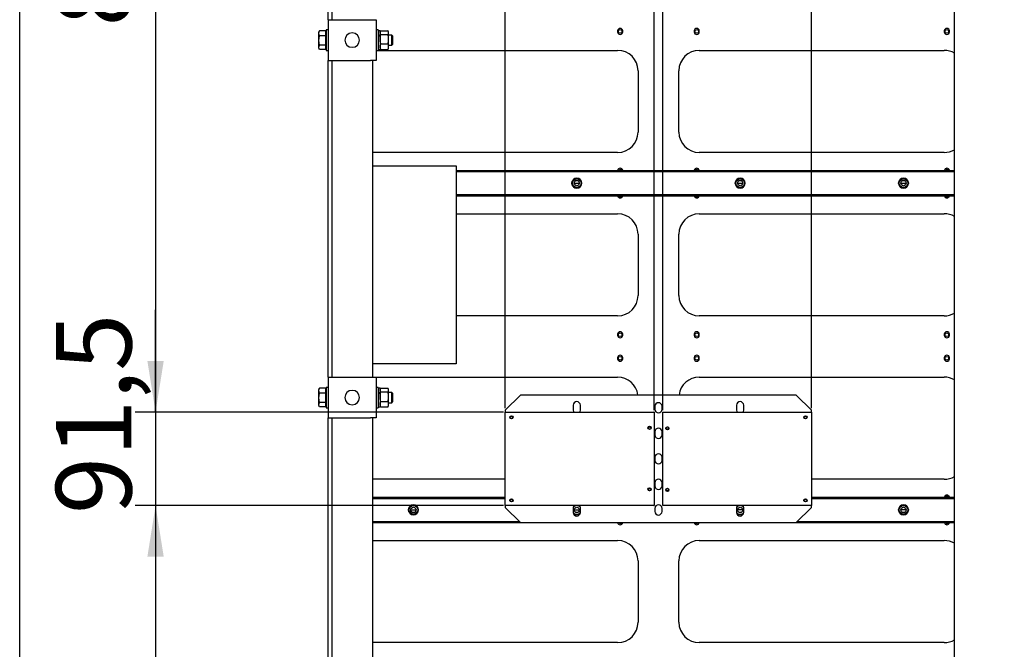
# Model space of a CAD drawing. Units: millimetres. Extents: x 0 to 840, y -3 to 297.
# Drawn here: x 0 to 48, y 206 to 237 of the extents above; entities that cross this region are included whole.
import ezdxf

# ---------------------------------------------------------------- set-up
doc = ezdxf.new("R2010")
doc.units = ezdxf.units.MM
doc.linetypes.add('SLD-Сплошная', pattern=[0])
for name, color, linetype in [('FORMAT', 7, 'SLD-Сплошная'), ('БП', 8, 'SLD-Сплошная'), ('ЗАГЛУШКИ', 96, 'SLD-Сплошная'), ('МОДУЛЬ', 190, 'SLD-Сплошная'), ('ПАНЕЛИ', 7, 'SLD-Сплошная'), ('ПОДВЕС', 5, 'SLD-Сплошная'), ('РАМА', 1, 'SLD-Сплошная'), ('ЦП', 230, 'SLD-Сплошная')]:
    doc.layers.add(name, color=color, linetype=linetype)
doc.styles.add('SLDTEXTSTYLE1', font='txt')
doc.dimstyles.new('SLDDIMSTYLE0', dxfattribs={"dimtxt": 3.393075, "dimasz": 2.5, "dimexe": 0, "dimexo": 0.0625, "dimgap": 0.848269, "dimtad": 2, "dimlfac": 20, "dimrnd": 1e-09, "dimzin": 12, "dimdsep": 46, "dimtxsty": 'SLDTEXTSTYLE1', "dimsah": 1, "dimcen": 0.09, "dimadec": 0, "dimazin": 3, "dimtfac": 1, "dimtofl": 0, "dimtmove": 0, "dimatfit": 3, "dimfxl": 1, "dimfrac": 2, "dimtolj": 1, "dimtzin": 12, "dimarcsym": 0})
doc.dimstyles.new('SLDDIMSTYLE1', dxfattribs={"dimtxt": 3.393075, "dimasz": 2.5, "dimexe": 0, "dimexo": 0.0625, "dimgap": 0.848269, "dimtad": 2, "dimlfac": 20, "dimrnd": 1e-09, "dimzin": 12, "dimdsep": 46, "dimtxsty": 'SLDTEXTSTYLE1', "dimsah": 1, "dimcen": 0.09, "dimadec": 0, "dimazin": 3, "dimtfac": 1, "dimtmove": 0, "dimatfit": 0, "dimfxl": 1, "dimfrac": 2, "dimtolj": 1, "dimtzin": 12, "dimarcsym": 0})
doc.dimstyles.new('SLDDIMSTYLE2', dxfattribs={"dimtxt": 3.393075, "dimasz": 2.5, "dimexe": 0, "dimexo": 0.0625, "dimgap": 0.848269, "dimtad": 2, "dimdec": 0, "dimlfac": 20, "dimrnd": 1e-09, "dimzin": 12, "dimdsep": 46, "dimtxsty": 'SLDTEXTSTYLE1', "dimsah": 1, "dimcen": 0.09, "dimadec": 0, "dimazin": 3, "dimtfac": 1, "dimtofl": 0, "dimtmove": 0, "dimatfit": 3, "dimfxl": 1, "dimfrac": 2, "dimtolj": 1, "dimtzin": 12, "dimarcsym": 0})

# ---------------------------------------------------------------- blocks, each defined once
blk = doc.blocks.new('_D_4')
at = {"layer": 'FORMAT', "transparency": 16777216}
for p, q in [((15.108, 261.545), (15.108, 271.27)), ((23.783, 218.245), (23.783, 271.27)), ((15.108, 270.27), (9.551, 270.27)), ((15.108, 270.27), (23.783, 270.27))]:
    blk.add_line(p, q, dxfattribs=at)
for points in [[(15.108, 270.27), (17.608, 269.87), (17.608, 270.67)], [(23.783, 270.27), (21.283, 270.67), (21.283, 269.87)]]:
    blk.add_solid(points, dxfattribs=at)
at = {"layer": 'FORMAT', "transparency": 16777216, "insert": (9.551, 275.154), "char_height": 3.7042, "attachment_point": 1, "style": 'SLDTEXTSTYLE1'}
blk.add_mtext('173,5', dxfattribs=at)
blk = doc.blocks.new('_D_5')
at = {"layer": 'FORMAT', "transparency": 16777216}
for p, q in [((23.783, 218.245), (23.783, 271.27)), ((31.068, 218.153), (31.068, 271.27)), ((23.783, 270.27), (31.068, 270.27))]:
    blk.add_line(p, q, dxfattribs=at)
for points in [[(23.783, 270.27), (26.283, 269.87), (26.283, 270.67)], [(31.068, 270.27), (28.568, 270.67), (28.568, 269.87)]]:
    blk.add_solid(points, dxfattribs=at)
at = {"layer": 'FORMAT', "transparency": 16777216, "insert": (19.711, 275.154), "char_height": 3.7042, "attachment_point": 1, "style": 'SLDTEXTSTYLE1'}
blk.add_mtext('145,7', dxfattribs=at)
blk = doc.blocks.new('_D_6')
at = {"layer": 'FORMAT', "transparency": 16777216}
for p, q in [((31.068, 218.153), (31.068, 271.27)), ((31.498, 218.153), (31.498, 271.27)), ((31.068, 270.27), (26.068, 270.27)), ((31.068, 270.27), (31.498, 270.27)), ((31.498, 270.27), (34.258, 270.27))]:
    blk.add_line(p, q, dxfattribs=at)
for points in [[(31.068, 270.27), (28.568, 270.67), (28.568, 269.87)], [(31.498, 270.27), (33.998, 269.87), (33.998, 270.67)]]:
    blk.add_solid(points, dxfattribs=at)
at = {"layer": 'FORMAT', "transparency": 16777216, "insert": (29.202, 275.154), "char_height": 3.7042, "attachment_point": 1, "style": 'SLDTEXTSTYLE1'}
blk.add_mtext('8,6', dxfattribs=at)
blk = doc.blocks.new('_D_7')
at = {"layer": 'FORMAT', "transparency": 16777216}
for p, q in [((38.783, 218.245), (38.783, 271.27)), ((55.783, 218.153), (55.783, 271.27)), ((38.783, 270.27), (55.783, 270.27))]:
    blk.add_line(p, q, dxfattribs=at)
for points in [[(38.783, 270.27), (41.283, 269.87), (41.283, 270.67)], [(55.783, 270.27), (53.283, 270.67), (53.283, 269.87)]]:
    blk.add_solid(points, dxfattribs=at)
at = {"layer": 'FORMAT', "transparency": 16777216, "insert": (44.221, 275.154), "char_height": 3.7042, "attachment_point": 1, "style": 'SLDTEXTSTYLE1'}
blk.add_mtext('340', dxfattribs=at)
blk = doc.blocks.new('_D_12')
at = {"layer": 'FORMAT', "transparency": 16777216}
for p, q in [((31.498, 218.153), (31.498, 271.27)), ((38.783, 218.245), (38.783, 271.27)), ((31.498, 270.27), (38.783, 270.27)), ((38.783, 270.27), (43.466, 270.27))]:
    blk.add_line(p, q, dxfattribs=at)
for points in [[(31.498, 270.27), (33.998, 269.87), (33.998, 270.67)], [(38.783, 270.27), (36.283, 270.67), (36.283, 269.87)]]:
    blk.add_solid(points, dxfattribs=at)
at = {"layer": 'FORMAT', "transparency": 16777216, "insert": (35.035, 275.154), "char_height": 3.7042, "attachment_point": 1, "style": 'SLDTEXTSTYLE1'}
blk.add_mtext('145,7', dxfattribs=at)
blk = doc.blocks.new('_D_13')
at = {"layer": 'FORMAT', "transparency": 16777216}
for p, q in [((15.633, 261.445), (5.654, 261.445)), ((6.654, 261.445), (6.654, 218.058)), ((23.688, 218.058), (5.654, 218.058))]:
    blk.add_line(p, q, dxfattribs=at)
for points in [[(6.654, 261.445), (6.254, 258.945), (7.054, 258.945)], [(6.654, 218.058), (7.054, 220.558), (6.254, 220.558)]]:
    blk.add_solid(points, dxfattribs=at)
at = {"layer": 'FORMAT', "transparency": 16777216, "insert": (1.771, 236.937), "char_height": 3.7042, "attachment_point": 1, "rotation": 90, "style": 'SLDTEXTSTYLE1'}
blk.add_mtext('868', dxfattribs=at)
blk = doc.blocks.new('_D_14')
at = {"layer": 'FORMAT', "transparency": 16777216}
for p, q in [((6.654, 218.058), (6.654, 223.058)), ((23.688, 218.058), (5.654, 218.058)), ((6.654, 218.058), (6.654, 213.483)), ((23.688, 213.483), (5.654, 213.483)), ((6.654, 213.483), (6.654, 208.483))]:
    blk.add_line(p, q, dxfattribs=at)
for points in [[(6.654, 218.058), (7.054, 220.558), (6.254, 220.558)], [(6.654, 213.483), (6.254, 210.983), (7.054, 210.983)]]:
    blk.add_solid(points, dxfattribs=at)
at = {"layer": 'FORMAT', "transparency": 16777216, "insert": (1.771, 213.061), "char_height": 3.7042, "attachment_point": 1, "rotation": 90, "style": 'SLDTEXTSTYLE1'}
blk.add_mtext('91,5', dxfattribs=at)
blk = doc.blocks.new('_D_15')
at = {"layer": 'FORMAT', "transparency": 16777216}
for p, q in [((23.688, 213.483), (5.654, 213.483)), ((6.654, 213.483), (6.654, 173.058)), ((23.688, 173.058), (5.654, 173.058))]:
    blk.add_line(p, q, dxfattribs=at)
for points in [[(6.654, 213.483), (6.254, 210.983), (7.054, 210.983)], [(6.654, 173.058), (7.054, 175.558), (6.254, 175.558)]]:
    blk.add_solid(points, dxfattribs=at)
at = {"layer": 'FORMAT', "transparency": 16777216, "insert": (1.771, 188.695), "char_height": 3.7042, "attachment_point": 1, "rotation": 90, "style": 'SLDTEXTSTYLE1'}
blk.add_mtext('808,5', dxfattribs=at)

msp = doc.modelspace()

# ---------------------------------------------------------------- linework, layer by layer
at = {"layer": 'FORMAT'}
msp.add_line((0, 0), (0, 297), dxfattribs=at)
at = {"layer": 'БП', "linetype": 'SLD-Сплошная', "lineweight": 25}
for p, q in [((17.28836, 230.12021), (21.37836, 230.12021)), ((21.38336, 230.11521), (21.38336, 220.42521)), ((21.37836, 220.42021), (17.28836, 220.42021))]:
    msp.add_line(p, q, dxfattribs=at)
for centre, start, end in [((17.28836, 230.11521), 90, 180), ((21.37836, 230.11521), 0, 90), ((17.28836, 220.42521), 180, 270), ((21.37836, 220.42521), 270, 0)]:
    msp.add_arc(centre, 0.005, start, end, dxfattribs=at)
at = {"layer": 'ЗАГЛУШКИ', "linetype": 'SLD-Сплошная', "lineweight": 25}
for p, q in [((15.10836, 237.27021), (15.10836, 252.77021)), ((15.10836, 219.77021), (15.10836, 235.27021)), ((15.10836, 202.27021), (15.10836, 217.77021))]:
    msp.add_line(p, q, dxfattribs=at)
at = {"layer": 'МОДУЛЬ', "linetype": 'SLD-Сплошная', "lineweight": 25}
for p, q in [((29.28336, 236.72021), (29.28336, 236.67021)), ((29.53336, 236.67021), (29.53336, 236.72021)), ((33.03336, 236.72021), (33.03336, 236.67021)), ((33.28336, 236.67021), (33.28336, 236.72021)), ((45.28336, 236.72021), (45.28336, 236.67021)), ((45.53336, 236.67021), (45.53336, 236.72021)), ((17.45836, 235.77021), (29.28336, 235.77021)), ((33.28336, 235.77021), (45.28336, 235.77021)), ((30.28336, 234.77021), (30.28336, 231.77021)), ((32.28336, 231.77021), (32.28336, 234.77021)), ((29.28336, 230.77021), (17.28336, 230.77021)), ((45.28336, 230.77021), (33.28336, 230.77021)), ((21.38336, 229.89521), (45.78336, 229.89521)), ((21.38336, 229.83521), (45.78336, 229.83521)), ((27.04586, 229.26271), (27.04586, 229.27771)), ((27.52086, 229.27771), (27.52086, 229.26271)), ((35.04586, 229.26271), (35.04586, 229.27771)), ((35.52086, 229.27771), (35.52086, 229.26271)), ((43.04586, 229.26271), (43.04586, 229.27771)), ((43.52086, 229.27771), (43.52086, 229.26271)), ((21.38336, 228.70521), (45.78336, 228.70521)), ((21.38336, 228.64521), (45.78336, 228.64521)), ((21.38336, 227.77021), (29.28336, 227.77021)), ((33.28336, 227.77021), (45.28336, 227.77021)), ((30.28336, 226.77021), (30.28336, 223.77021)), ((32.28336, 223.77021), (32.28336, 226.77021)), ((29.28336, 222.77021), (21.38336, 222.77021)), ((45.28336, 222.77021), (33.28336, 222.77021)), ((29.28336, 221.87021), (29.28336, 221.82021)), ((29.53336, 221.82021), (29.53336, 221.87021)), ((33.03336, 221.87021), (33.03336, 221.82021)), ((33.28336, 221.82021), (33.28336, 221.87021)), ((45.28336, 221.87021), (45.28336, 221.82021)), ((45.53336, 221.82021), (45.53336, 221.87021)), ((29.28336, 220.72021), (29.28336, 220.67021)), ((29.53336, 220.67021), (29.53336, 220.72021)), ((33.03336, 220.72021), (33.03336, 220.67021)), ((33.28336, 220.67021), (33.28336, 220.72021)), ((45.28336, 220.72021), (45.28336, 220.67021)), ((45.53336, 220.67021), (45.53336, 220.72021)), ((17.45836, 219.77021), (29.28336, 219.77021)), ((33.28336, 219.77021), (45.28336, 219.77021)), ((23.78336, 214.77021), (17.28336, 214.77021)), ((45.28336, 214.77021), (38.78336, 214.77021)), ((17.28336, 213.89521), (23.78336, 213.89521)), ((17.28336, 213.83521), (23.78336, 213.83521)), ((38.78336, 213.89521), (45.78336, 213.89521)), ((38.78336, 213.83521), (45.78336, 213.83521)), ((19.04586, 213.26271), (19.04586, 213.27771)), ((19.52086, 213.27771), (19.52086, 213.26271)), ((43.04586, 213.26271), (43.04586, 213.27771)), ((43.52086, 213.27771), (43.52086, 213.26271)), ((17.28336, 212.70521), (24.47336, 212.70521)), ((38.09336, 212.70521), (45.78336, 212.70521)), ((17.28336, 212.64521), (24.53336, 212.64521)), ((38.03336, 212.64521), (45.78336, 212.64521)), ((17.28336, 211.77021), (29.28336, 211.77021)), ((33.28336, 211.77021), (45.28336, 211.77021)), ((30.28336, 210.77021), (30.28336, 207.77021)), ((32.28336, 207.77021), (32.28336, 210.77021)), ((29.28336, 206.77021), (17.28336, 206.77021)), ((45.28336, 206.77021), (33.28336, 206.77021))]:
    msp.add_line(p, q, dxfattribs=at)
at = {"layer": 'МОДУЛЬ', "linetype": 'SLD-Сплошная', "lineweight": 25, "flags": 128}
for points in [[(27.11595, 213.44617), (27.12783, 213.4572), (27.16344, 213.48271)], [(27.45358, 213.43583), (27.41289, 213.46928), (27.38943, 213.48271)], [(27.40329, 213.48271), (27.43889, 213.4572), (27.45078, 213.44617)], [(35.11595, 213.44617), (35.12783, 213.4572), (35.16344, 213.48271)], [(35.45358, 213.43583), (35.41289, 213.46928), (35.38943, 213.48271)], [(35.40329, 213.48271), (35.43889, 213.4572), (35.45078, 213.44617)]]:
    msp.add_lwpolyline(points, dxfattribs=at)
at = {"layer": 'МОДУЛЬ', "linetype": 'SLD-Сплошная', "lineweight": 25}
for centre, radius in [((27.28336, 229.27021), 0.2375), ((27.28336, 229.27021), 0.2125), ((27.28336, 229.27021), 0.13), ((35.28336, 229.27021), 0.2375), ((35.28336, 229.27021), 0.2125), ((35.28336, 229.27021), 0.13), ((43.28336, 229.27021), 0.2375), ((43.28336, 229.27021), 0.2125), ((43.28336, 229.27021), 0.13), ((19.28336, 213.27021), 0.2375), ((19.28336, 213.27021), 0.2125), ((19.28336, 213.27021), 0.13), ((27.28336, 213.27021), 0.13), ((35.28336, 213.27021), 0.13), ((43.28336, 213.27021), 0.2375), ((43.28336, 213.27021), 0.2125), ((43.28336, 213.27021), 0.13)]:
    msp.add_circle(centre, radius, dxfattribs=at)
for centre, radius, start, end in [((29.40836, 236.72021), 0.125, 0, 180), ((33.15836, 236.72021), 0.125, 0, 180), ((45.40836, 236.72021), 0.125, 0, 180), ((29.40836, 236.67021), 0.125, 180, 0), ((33.15836, 236.67021), 0.125, 180, 0), ((45.40836, 236.67021), 0.125, 180, 0), ((29.28336, 234.77021), 1, 0, 90), ((33.28336, 234.77021), 1, 90, 180), ((45.28336, 234.77021), 1, 60, 90), ((29.28336, 231.77021), 1, 270, 0), ((33.28336, 231.77021), 1, 180, 270), ((45.28336, 231.77021), 1, 270, 300), ((29.40836, 229.87021), 0.125, 11.536959, 168.463041), ((33.15836, 229.87021), 0.125, 11.536959, 168.463041), ((45.40836, 229.87021), 0.125, 11.536959, 168.463041), ((27.28336, 229.27771), 0.2375, 0, 180), ((27.28336, 229.26271), 0.2375, 180, 0), ((35.28336, 229.27771), 0.2375, 0, 180), ((35.28336, 229.26271), 0.2375, 180, 0), ((43.28336, 229.27771), 0.2375, 0, 180), ((43.28336, 229.26271), 0.2375, 180, 0), ((29.40836, 228.67021), 0.125, 191.536959, 348.463041), ((33.15836, 228.67021), 0.125, 191.536959, 348.463041), ((45.40836, 228.67021), 0.125, 191.536959, 348.463041), ((29.28336, 226.77021), 1, 0, 90), ((33.28336, 226.77021), 1, 90, 180), ((45.28336, 226.77021), 1, 60, 90), ((29.28336, 223.77021), 1, 270, 0), ((33.28336, 223.77021), 1, 180, 270), ((45.28336, 223.77021), 1, 270, 300), ((29.40836, 221.87021), 0.125, 0, 180), ((29.40836, 221.82021), 0.125, 180, 0), ((33.15836, 221.87021), 0.125, 0, 180), ((33.15836, 221.82021), 0.125, 180, 0), ((45.40836, 221.87021), 0.125, 0, 180), ((45.40836, 221.82021), 0.125, 180, 0), ((29.40836, 220.72021), 0.125, 0, 180), ((29.40836, 220.67021), 0.125, 180, 0), ((33.15836, 220.72021), 0.125, 0, 180), ((33.15836, 220.67021), 0.125, 180, 0), ((45.40836, 220.72021), 0.125, 0, 180), ((45.40836, 220.67021), 0.125, 180, 0), ((29.28336, 218.77021), 1, 7.180756, 90), ((33.28336, 218.77021), 1, 90, 172.819244), ((45.28336, 218.77021), 1, 60, 90), ((45.28336, 215.77021), 1, 270, 300), ((45.40836, 213.87021), 0.125, 11.536959, 168.463041), ((19.28336, 213.27771), 0.2375, 0, 180), ((19.28336, 213.26271), 0.2375, 180, 0), ((27.28336, 213.27021), 0.2125, 34.560322, 145.439678), ((27.28336, 213.27021), 0.2125, 214.560322, 325.439678), ((27.28336, 213.27021), 0.2375, 116.525352, 135.783748), ((35.28336, 213.27021), 0.2125, 34.560322, 145.439678), ((35.28336, 213.27021), 0.2125, 214.560322, 325.439678), ((35.28336, 213.27021), 0.2375, 116.525352, 135.783748), ((43.28336, 213.27771), 0.2375, 0, 180), ((43.28336, 213.26271), 0.2375, 180, 0), ((27.28336, 213.27021), 0.2375, 224.216252, 315.783748), ((27.28336, 213.26271), 0.2375, 225.177544, 314.822456), ((35.28336, 213.27021), 0.2375, 224.216252, 315.783748), ((35.28336, 213.26271), 0.2375, 225.177544, 314.822456), ((29.40836, 212.67021), 0.125, 191.536959, 348.463041), ((33.15836, 212.67021), 0.125, 191.536959, 348.463041), ((45.40836, 212.67021), 0.125, 191.536959, 348.463041), ((29.28336, 210.77021), 1, 0, 90), ((33.28336, 210.77021), 1, 90, 180), ((45.28336, 210.77021), 1, 60, 90), ((29.28336, 207.77021), 1, 270, 0), ((33.28336, 207.77021), 1, 180, 270), ((45.28336, 207.77021), 1, 270, 300)]:
    msp.add_arc(centre, radius, start, end, dxfattribs=at)
at = {"layer": 'ПАНЕЛИ', "linetype": 'SLD-Сплошная', "lineweight": 25}
for p, q in [((27.15336, 229.27021), (27.41336, 229.27021)), ((35.15336, 229.27021), (35.41336, 229.27021)), ((43.15336, 229.27021), (43.41336, 229.27021)), ((19.15336, 213.27021), (19.41336, 213.27021)), ((27.15336, 213.27021), (27.41336, 213.27021)), ((35.41336, 213.27021), (35.15336, 213.27021)), ((43.41336, 213.27021), (43.15336, 213.27021))]:
    msp.add_line(p, q, dxfattribs=at)
for centre in [(29.40836, 236.69521), (33.15836, 236.69521), (45.40836, 236.69521), (29.40836, 221.84521), (33.15836, 221.84521), (45.40836, 221.84521), (29.40836, 220.69521), (33.15836, 220.69521), (45.40836, 220.69521)]:
    msp.add_circle(centre, 0.0875, dxfattribs=at)
for centre, start, end in [((29.40836, 229.84521), 34.849905, 145.150095), ((33.15836, 229.84521), 34.849905, 145.150095), ((45.40836, 229.84521), 34.849905, 145.150095), ((29.40836, 228.69521), 214.849905, 325.150095), ((33.15836, 228.69521), 214.849905, 325.150095), ((45.40836, 228.69521), 214.849905, 325.150095), ((45.40836, 213.84521), 34.849905, 145.150095), ((29.40836, 212.69521), 214.849905, 325.150095), ((33.15836, 212.69521), 214.849905, 325.150095), ((45.40836, 212.69521), 214.849905, 325.150095)]:
    msp.add_arc(centre, 0.0875, start, end, dxfattribs=at)
at = {"layer": 'ПОДВЕС', "linetype": 'SLD-Сплошная', "lineweight": 25}
for p, q in [((15.28336, 252.77021), (15.28336, 237.27021)), ((15.10836, 237.27021), (15.10836, 235.27021)), ((15.10836, 237.27021), (15.37936, 237.27021)), ((15.37936, 237.27021), (17.18736, 237.27021)), ((17.18736, 237.27021), (17.45836, 237.27021)), ((17.45836, 237.27021), (17.45836, 235.27021)), ((15.10836, 236.77021), (15.00836, 236.77021)), ((15.00836, 236.77021), (15.00836, 236.26899)), ((17.55836, 236.77021), (17.45836, 236.77021)), ((17.55836, 236.77021), (17.55836, 235.77031)), ((14.67324, 236.71532), (14.65436, 236.66346)), ((14.65436, 236.60342), (14.65436, 236.66346)), ((14.65436, 236.25595), (14.65436, 236.60342)), ((14.65436, 236.25595), (14.67651, 236.48285)), ((14.67651, 236.724), (14.67335, 236.71527)), ((14.98336, 236.724), (14.67651, 236.724)), ((14.98336, 236.48285), (14.67651, 236.48285)), ((14.98336, 236.724), (14.98336, 236.60342)), ((15.00836, 236.63596), (14.98336, 236.66346)), ((14.98336, 236.60342), (14.98336, 236.48285)), ((14.98336, 236.48285), (14.98336, 236.25595)), ((16.27586, 236.62021), (16.29086, 236.62021)), ((17.64836, 236.72271), (17.55836, 236.72271)), ((17.64836, 236.5196), (17.55836, 236.5196)), ((17.55836, 236.48087), (17.64836, 236.48087)), ((17.64836, 236.72271), (17.64836, 236.5196)), ((17.66938, 236.7066), (17.64836, 236.67021)), ((17.64836, 236.49285), (17.64836, 236.5196)), ((17.64836, 236.49285), (17.64836, 236.48087)), ((17.64836, 236.48087), (17.64836, 235.81771)), ((17.68409, 236.72918), (18.03264, 236.72918)), ((17.68409, 236.54452), (18.03264, 236.54452)), ((18.06836, 236.67021), (18.04735, 236.7066)), ((18.06836, 236.63685), (18.06836, 236.67021)), ((18.06836, 236.31503), (18.06836, 236.63685)), ((18.21776, 236.52021), (18.06836, 236.52021)), ((18.06836, 235.94839), (18.06836, 236.31503)), ((18.25836, 236.47961), (18.21776, 236.52021)), ((18.21776, 236.02021), (18.21776, 236.52021)), ((18.25836, 236.47961), (18.25836, 236.06081)), ((14.67651, 236.02906), (14.65436, 236.25595)), ((14.65436, 235.92274), (14.65436, 236.25595)), ((14.65436, 235.92274), (14.67651, 236.02906)), ((14.65436, 235.87696), (14.65436, 235.92274)), ((14.65436, 235.87696), (14.67324, 235.8251)), ((14.98336, 236.02906), (14.67651, 236.02906)), ((14.98336, 235.81642), (14.67651, 235.81642)), ((14.98336, 236.25595), (14.98336, 236.02906)), ((14.98336, 236.02906), (14.98336, 235.92274)), ((14.98336, 235.92274), (14.98336, 235.81642)), ((14.98336, 235.87696), (15.00836, 235.90446)), ((15.00836, 236.26899), (15.00836, 235.77021)), ((16.29086, 235.92021), (16.27586, 235.92021)), ((17.55836, 235.81771), (17.64836, 235.81771)), ((17.64836, 235.87021), (17.66938, 235.83381)), ((17.68409, 236.08555), (18.03264, 236.08555)), ((17.68409, 235.81124), (18.03264, 235.81124)), ((18.04735, 235.83381), (18.06836, 235.87021)), ((18.06836, 236.02021), (18.21776, 236.02021)), ((18.06836, 235.87021), (18.06836, 235.94839)), ((18.21776, 236.02021), (18.25836, 236.06081)), ((15.00836, 235.77021), (15.10836, 235.77021)), ((17.45836, 235.77021), (17.55836, 235.77021)), ((17.55836, 235.77031), (17.55836, 235.77021)), ((15.10836, 235.27021), (15.37936, 235.27021)), ((15.28336, 235.27021), (15.28336, 219.77021)), ((15.37936, 235.27021), (17.18736, 235.27021)), ((17.45836, 235.27021), (17.18736, 235.27021)), ((17.28336, 235.27021), (17.28336, 219.77021)), ((15.10836, 219.77021), (15.10836, 217.77021)), ((15.10836, 219.77021), (15.37936, 219.77021)), ((15.37936, 219.77021), (17.18736, 219.77021)), ((17.18736, 219.77021), (17.45836, 219.77021)), ((17.45836, 219.77021), (17.45836, 217.77021)), ((14.67324, 219.21532), (14.65436, 219.16346)), ((14.65436, 219.10342), (14.65436, 219.16346)), ((14.65436, 218.75595), (14.65436, 219.10342)), ((14.65436, 218.75595), (14.67651, 218.98285)), ((14.67651, 219.224), (14.67335, 219.21527)), ((14.98336, 219.224), (14.67651, 219.224)), ((14.98336, 218.98285), (14.67651, 218.98285)), ((14.98336, 219.224), (14.98336, 219.10342)), ((15.00836, 219.13596), (14.98336, 219.16346)), ((14.98336, 219.10342), (14.98336, 218.98285)), ((14.98336, 218.98285), (14.98336, 218.75595)), ((15.10836, 219.27021), (15.00836, 219.27021)), ((15.00836, 219.27021), (15.00836, 218.76899)), ((16.27586, 219.12021), (16.29086, 219.12021)), ((17.55836, 219.27021), (17.45836, 219.27021)), ((17.55836, 219.27021), (17.55836, 218.27031)), ((17.64836, 219.22271), (17.55836, 219.22271)), ((17.64836, 219.0196), (17.55836, 219.0196)), ((17.55836, 218.98087), (17.64836, 218.98087)), ((17.64836, 219.22271), (17.64836, 219.0196)), ((17.66938, 219.2066), (17.64836, 219.17021)), ((17.64836, 218.99285), (17.64836, 219.0196)), ((17.64836, 218.99285), (17.64836, 218.98087)), ((17.64836, 218.98087), (17.64836, 218.31771)), ((17.68409, 219.22918), (18.03264, 219.22918)), ((17.68409, 219.04452), (18.03264, 219.04452)), ((18.06836, 219.17021), (18.04735, 219.2066)), ((18.06836, 219.13685), (18.06836, 219.17021)), ((18.06836, 218.81503), (18.06836, 219.13685)), ((18.21776, 219.02021), (18.06836, 219.02021)), ((18.25836, 218.97961), (18.21776, 219.02021)), ((18.21776, 218.52021), (18.21776, 219.02021)), ((18.25836, 218.97961), (18.25836, 218.56081)), ((14.67651, 218.52906), (14.65436, 218.75595)), ((14.65436, 218.42274), (14.65436, 218.75595)), ((14.65436, 218.42274), (14.67651, 218.52906)), ((14.98336, 218.52906), (14.67651, 218.52906)), ((14.98336, 218.75595), (14.98336, 218.52906)), ((14.98336, 218.52906), (14.98336, 218.42274)), ((15.00836, 218.76899), (15.00836, 218.27021)), ((17.68409, 218.58555), (18.03264, 218.58555)), ((18.06836, 218.44839), (18.06836, 218.81503)), ((18.06836, 218.52021), (18.21776, 218.52021)), ((18.06836, 218.37021), (18.06836, 218.44839)), ((18.21776, 218.52021), (18.25836, 218.56081)), ((14.65436, 218.37696), (14.65436, 218.42274)), ((14.65436, 218.37696), (14.67324, 218.3251)), ((14.98336, 218.31642), (14.67651, 218.31642)), ((14.98336, 218.42274), (14.98336, 218.31642)), ((14.98336, 218.37696), (15.00836, 218.40446)), ((15.00836, 218.27021), (15.10836, 218.27021)), ((16.29086, 218.42021), (16.27586, 218.42021)), ((17.45836, 218.27021), (17.55836, 218.27021)), ((17.55836, 218.31771), (17.64836, 218.31771)), ((17.55836, 218.27031), (17.55836, 218.27021)), ((17.64836, 218.37021), (17.66938, 218.33381)), ((17.68409, 218.31124), (18.03264, 218.31124)), ((18.04735, 218.33381), (18.06836, 218.37021)), ((15.10836, 217.77021), (15.37936, 217.77021)), ((15.28336, 217.77021), (15.28336, 202.27021)), ((15.37936, 217.77021), (17.18736, 217.77021)), ((17.45836, 217.77021), (17.18736, 217.77021)), ((17.28336, 217.77021), (17.28336, 202.27021))]:
    msp.add_line(p, q, dxfattribs=at)
for centre, start, end in [((16.27586, 236.27021), 90, 270), ((16.29086, 236.27021), 270, 90), ((16.27586, 218.77021), 90, 270), ((16.29086, 218.77021), 270, 90)]:
    msp.add_arc(centre, 0.35, start, end, dxfattribs=at)
for points, knots in [([(14.65436, 236.60342), (14.65438, 236.60593), (14.65443, 236.6122), (14.65482, 236.62098), (14.65556, 236.63102), (14.65673, 236.64232), (14.65874, 236.65613), (14.66208, 236.6737), (14.66636, 236.69129), (14.67113, 236.70762), (14.67437, 236.71771), (14.67608, 236.72274), (14.67651, 236.724)], [0, 0, 0, 0, 0.06202995, 0.15509988, 0.21713496, 0.31040744, 0.43498951, 0.55968102, 0.74708508, 0.87352576, 0.96837842, 1, 1, 1, 1]), ([(14.67651, 236.48285), (14.67614, 236.48392), (14.66257, 236.52366), (14.65841, 236.56409), (14.65436, 236.60342)], [0, 0, 0, 0, 0.02699522, 1, 1, 1, 1]), ([(17.64836, 236.63685), (17.64837, 236.6379), (17.64841, 236.64209), (17.64903, 236.65047), (17.65098, 236.66205), (17.65412, 236.67327), (17.65782, 236.68335), (17.66182, 236.69248), (17.66683, 236.70229), (17.67294, 236.71277), (17.67884, 236.7218), (17.68278, 236.72733), (17.68409, 236.72918)], [0, 0, 0, 0, 0.03350623, 0.13409739, 0.26839144, 0.40462695, 0.49545689, 0.59432806, 0.70128821, 0.81598531, 0.93858875, 1, 1, 1, 1]), ([(17.68409, 236.54452), (17.6787, 236.55227), (17.65776, 236.58237), (17.65237, 236.61363), (17.64836, 236.63685)], [0, 0, 0, 0, 0.25755135, 1, 1, 1, 1]), ([(17.64836, 236.31503), (17.64841, 236.32047), (17.64873, 236.36167), (17.65653, 236.43933), (17.67485, 236.50924), (17.68409, 236.54452)], [0, 0, 0, 0, 0.07008577, 0.53078223, 1, 1, 1, 1]), ([(17.68409, 236.08555), (17.67411, 236.12282), (17.65395, 236.19804), (17.65024, 236.2758), (17.64836, 236.31503)], [0, 0, 0, 0, 0.495457963, 1, 1, 1, 1]), ([(18.06836, 236.63685), (18.06836, 236.6379), (18.06832, 236.64209), (18.0677, 236.65047), (18.06575, 236.66205), (18.06261, 236.67327), (18.0589, 236.68335), (18.0549, 236.69248), (18.0499, 236.70229), (18.04378, 236.71277), (18.03789, 236.7218), (18.03395, 236.72733), (18.03264, 236.72918)], [0, 0, 0, 0, 0.03350623, 0.13409739, 0.26839144, 0.40462695, 0.49545689, 0.59432806, 0.70128821, 0.81598531, 0.93858875, 1, 1, 1, 1]), ([(18.03264, 236.54452), (18.03803, 236.55227), (18.05897, 236.58237), (18.06436, 236.61363), (18.06836, 236.63685)], [0, 0, 0, 0, 0.25755135, 1, 1, 1, 1]), ([(18.06836, 236.31503), (18.06832, 236.32047), (18.068, 236.36167), (18.0602, 236.43933), (18.04188, 236.50924), (18.03264, 236.54452)], [0, 0, 0, 0, 0.07008577, 0.53078223, 1, 1, 1, 1]), ([(18.03264, 236.08555), (18.04262, 236.12282), (18.06278, 236.19804), (18.06649, 236.2758), (18.06836, 236.31503)], [0, 0, 0, 0, 0.49545796, 1, 1, 1, 1]), ([(14.67335, 235.82515), (14.67209, 235.82857), (14.66886, 235.83727), (14.66476, 235.85087), (14.65975, 235.8704), (14.65537, 235.89421), (14.6547, 235.91318), (14.65436, 235.92274)], [0, 0, 0, 0, 0.10621021, 0.27008093, 0.41988157, 0.70772182, 1, 1, 1, 1]), ([(17.64836, 235.94839), (17.64841, 235.95164), (17.64873, 235.97626), (17.65653, 236.02268), (17.67485, 236.06446), (17.68409, 236.08555)], [0, 0, 0, 0, 0.07008577, 0.53078223, 1, 1, 1, 1]), ([(17.68409, 235.81124), (17.67411, 235.83351), (17.65395, 235.87847), (17.65024, 235.92494), (17.64836, 235.94839)], [0, 0, 0, 0, 0.49545796, 1, 1, 1, 1]), ([(17.68409, 235.81124), (17.6834, 235.8122), (17.68029, 235.81655), (17.67511, 235.82418), (17.67113, 235.8309), (17.66917, 235.83419)], [0, 0, 0, 0, 0.12698357, 0.57153124, 1, 1, 1, 1]), ([(18.06836, 235.94839), (18.06832, 235.95164), (18.068, 235.97626), (18.0602, 236.02268), (18.04188, 236.06446), (18.03264, 236.08555)], [0, 0, 0, 0, 0.07008577, 0.53078223, 1, 1, 1, 1]), ([(18.03264, 235.81124), (18.04262, 235.83351), (18.06278, 235.87847), (18.06649, 235.92494), (18.06836, 235.94839)], [0, 0, 0, 0, 0.49545796, 1, 1, 1, 1]), ([(18.03264, 235.81124), (18.03333, 235.8122), (18.03644, 235.81655), (18.04162, 235.82418), (18.0456, 235.8309), (18.04756, 235.83419)], [0, 0, 0, 0, 0.12698357, 0.57153124, 1, 1, 1, 1]), ([(14.65436, 219.10342), (14.65438, 219.10593), (14.65443, 219.1122), (14.65482, 219.12098), (14.65556, 219.13102), (14.65673, 219.14232), (14.65874, 219.15613), (14.66208, 219.1737), (14.66636, 219.19129), (14.67113, 219.20762), (14.67437, 219.21771), (14.67608, 219.22274), (14.67651, 219.224)], [0, 0, 0, 0, 0.06202995, 0.15509988, 0.21713496, 0.31040744, 0.43498951, 0.55968102, 0.74708508, 0.87352576, 0.96837842, 1, 1, 1, 1]), ([(14.67651, 218.98285), (14.67614, 218.98392), (14.66257, 219.02366), (14.65841, 219.06409), (14.65436, 219.10342)], [0, 0, 0, 0, 0.02699522, 1, 1, 1, 1]), ([(17.64836, 219.13685), (17.64837, 219.1379), (17.64841, 219.14209), (17.64903, 219.15047), (17.65098, 219.16205), (17.65412, 219.17327), (17.65782, 219.18335), (17.66182, 219.19248), (17.66683, 219.20229), (17.67294, 219.21277), (17.67884, 219.2218), (17.68278, 219.22733), (17.68409, 219.22918)], [0, 0, 0, 0, 0.03350623, 0.13409739, 0.26839144, 0.40462695, 0.49545689, 0.59432806, 0.70128821, 0.81598531, 0.93858875, 1, 1, 1, 1]), ([(17.68409, 219.04452), (17.6787, 219.05227), (17.65776, 219.08237), (17.65237, 219.11363), (17.64836, 219.13685)], [0, 0, 0, 0, 0.25755135, 1, 1, 1, 1]), ([(17.64836, 218.81503), (17.64841, 218.82047), (17.64873, 218.86167), (17.65653, 218.93933), (17.67485, 219.00924), (17.68409, 219.04452)], [0, 0, 0, 0, 0.07008577, 0.53078223, 1, 1, 1, 1]), ([(18.06836, 219.13685), (18.06836, 219.1379), (18.06832, 219.14209), (18.0677, 219.15047), (18.06575, 219.16205), (18.06261, 219.17327), (18.0589, 219.18335), (18.0549, 219.19248), (18.0499, 219.20229), (18.04378, 219.21277), (18.03789, 219.2218), (18.03395, 219.22733), (18.03264, 219.22918)], [0, 0, 0, 0, 0.03350623, 0.13409739, 0.26839144, 0.40462695, 0.49545689, 0.59432806, 0.70128821, 0.81598531, 0.93858875, 1, 1, 1, 1]), ([(18.03264, 219.04452), (18.03803, 219.05227), (18.05897, 219.08237), (18.06436, 219.11363), (18.06836, 219.13685)], [0, 0, 0, 0, 0.25755135, 1, 1, 1, 1]), ([(18.06836, 218.81503), (18.06832, 218.82047), (18.068, 218.86167), (18.0602, 218.93933), (18.04188, 219.00924), (18.03264, 219.04452)], [0, 0, 0, 0, 0.07008577, 0.53078223, 1, 1, 1, 1]), ([(17.68409, 218.58555), (17.67411, 218.62282), (17.65395, 218.69804), (17.65024, 218.7758), (17.64836, 218.81503)], [0, 0, 0, 0, 0.495457963, 1, 1, 1, 1]), ([(17.64836, 218.44839), (17.64841, 218.45164), (17.64873, 218.47626), (17.65653, 218.52268), (17.67485, 218.56446), (17.68409, 218.58555)], [0, 0, 0, 0, 0.07008577, 0.53078223, 1, 1, 1, 1]), ([(17.68409, 218.31124), (17.67411, 218.33351), (17.65395, 218.37847), (17.65024, 218.42494), (17.64836, 218.44839)], [0, 0, 0, 0, 0.49545796, 1, 1, 1, 1]), ([(18.03264, 218.58555), (18.04262, 218.62282), (18.06278, 218.69804), (18.06649, 218.7758), (18.06836, 218.81503)], [0, 0, 0, 0, 0.49545796, 1, 1, 1, 1]), ([(18.06836, 218.44839), (18.06832, 218.45164), (18.068, 218.47626), (18.0602, 218.52268), (18.04188, 218.56446), (18.03264, 218.58555)], [0, 0, 0, 0, 0.07008577, 0.53078223, 1, 1, 1, 1]), ([(18.03264, 218.31124), (18.04262, 218.33351), (18.06278, 218.37847), (18.06649, 218.42494), (18.06836, 218.44839)], [0, 0, 0, 0, 0.49545796, 1, 1, 1, 1]), ([(14.67335, 218.32515), (14.67209, 218.32857), (14.66886, 218.33727), (14.66476, 218.35087), (14.65975, 218.3704), (14.65537, 218.39421), (14.6547, 218.41318), (14.65436, 218.42274)], [0, 0, 0, 0, 0.10621021, 0.27008093, 0.41988157, 0.70772182, 1, 1, 1, 1]), ([(17.68409, 218.31124), (17.6834, 218.3122), (17.68029, 218.31655), (17.67511, 218.32418), (17.67113, 218.3309), (17.66917, 218.33419)], [0, 0, 0, 0, 0.12698357, 0.57153124, 1, 1, 1, 1]), ([(18.03264, 218.31124), (18.03333, 218.3122), (18.03644, 218.31655), (18.04162, 218.32418), (18.0456, 218.3309), (18.04756, 218.33419)], [0, 0, 0, 0, 0.12698357, 0.57153124, 1, 1, 1, 1])]:
    msp.add_open_spline(points, degree=3, knots=knots, dxfattribs=at)
at = {"layer": 'РАМА', "linetype": 'SLD-Сплошная', "lineweight": 25}
msp.add_line((45.78336, 143.28021), (45.78336, 259.26021), dxfattribs=at)
at = {"layer": 'ЦП', "linetype": 'SLD-Сплошная', "lineweight": 25}
for p, q in [((24.53336, 218.89521), (23.78336, 218.14521)), ((38.03336, 218.89521), (24.53336, 218.89521)), ((38.78336, 218.14521), (38.03336, 218.89521)), ((23.78336, 218.14521), (23.78336, 218.05271)), ((23.78336, 213.48771), (23.78336, 218.05271)), ((23.78836, 218.05771), (31.06336, 218.05771)), ((27.10836, 218.39521), (27.10836, 218.14521)), ((27.45836, 218.14521), (27.45836, 218.39521)), ((31.06836, 218.05271), (31.06836, 213.48771)), ((31.10836, 218.34521), (31.10836, 218.19521)), ((31.45836, 218.19521), (31.45836, 218.34521)), ((31.49836, 213.48771), (31.49836, 218.05271)), ((31.50336, 218.05771), (38.77836, 218.05771)), ((35.10836, 218.39521), (35.10836, 218.14521)), ((35.45836, 218.14521), (35.45836, 218.39521)), ((38.78336, 218.05271), (38.78336, 218.14521)), ((38.78336, 218.05271), (38.78336, 213.48771)), ((31.10836, 217.09521), (31.10836, 216.94521)), ((31.45836, 216.94521), (31.45836, 217.09521)), ((31.10836, 215.84521), (31.10836, 215.69521)), ((31.45836, 215.69521), (31.45836, 215.84521)), ((31.10836, 214.59521), (31.10836, 214.44521)), ((31.45836, 214.44521), (31.45836, 214.59521)), ((23.78336, 213.48771), (23.78336, 213.39521)), ((23.78336, 213.39521), (24.53336, 212.64521)), ((31.06336, 213.48271), (23.78836, 213.48271)), ((27.10836, 213.39521), (27.10836, 213.14521)), ((27.45836, 213.14521), (27.45836, 213.39521)), ((31.10836, 213.34521), (31.10836, 213.19521)), ((31.45836, 213.19521), (31.45836, 213.34521)), ((38.77836, 213.48271), (31.50336, 213.48271)), ((35.10836, 213.39521), (35.10836, 213.14521)), ((35.45836, 213.14521), (35.45836, 213.39521)), ((38.03336, 212.64521), (38.78336, 213.39521)), ((38.78336, 213.39521), (38.78336, 213.48771)), ((24.53336, 212.64521), (38.03336, 212.64521))]:
    msp.add_line(p, q, dxfattribs=at)
at = {"layer": 'ЦП', "linetype": 'SLD-Сплошная', "lineweight": 25, "flags": 128}
for points in [[(27.10836, 218.14521), (27.11892, 218.08536), (27.13181, 218.05771)], [(27.43492, 218.05771), (27.44781, 218.08536), (27.45836, 218.14521)], [(35.10836, 218.14521), (35.11892, 218.08536), (35.13181, 218.05771)], [(35.43492, 218.05771), (35.44781, 218.08536), (35.45836, 218.14521)], [(27.13181, 213.48271), (27.11892, 213.45506), (27.10836, 213.39521)], [(27.45836, 213.39521), (27.44781, 213.45506), (27.43492, 213.48271)], [(35.13181, 213.48271), (35.11892, 213.45506), (35.10836, 213.39521)], [(35.45836, 213.39521), (35.44781, 213.45506), (35.43492, 213.48271)]]:
    msp.add_lwpolyline(points, dxfattribs=at)
at = {"layer": 'ЦП', "linetype": 'SLD-Сплошная', "lineweight": 25}
for centre, radius in [((24.08336, 217.80271), 0.08), ((24.08336, 217.80271), 0.06), ((38.48336, 217.80271), 0.08), ((38.48336, 217.80271), 0.06), ((30.84836, 217.29271), 0.08), ((30.84836, 217.27771), 0.06), ((31.71836, 217.26271), 0.08), ((31.71836, 217.27771), 0.06), ((30.84836, 214.27771), 0.08), ((30.84836, 214.26271), 0.06), ((31.71836, 214.24771), 0.08), ((31.71836, 214.26271), 0.06), ((24.08336, 213.73771), 0.08), ((24.08336, 213.73771), 0.06), ((38.48336, 213.73771), 0.08), ((38.48336, 213.73771), 0.06)]:
    msp.add_circle(centre, radius, dxfattribs=at)
for centre, radius, start, end in [((27.28336, 218.39521), 0.175, 0, 180), ((31.28336, 218.34521), 0.175, 0, 180), ((35.28336, 218.39521), 0.175, 0, 180), ((23.78836, 218.05271), 0.005, 90, 180), ((31.06336, 218.05271), 0.005, 0, 90), ((31.28336, 218.19521), 0.175, 180, 0), ((31.50336, 218.05271), 0.005, 90, 180), ((38.77836, 218.05271), 0.005, 0, 90), ((31.28336, 217.09521), 0.175, 0, 180), ((31.28336, 216.94521), 0.175, 180, 0), ((31.28336, 215.84521), 0.175, 0, 180), ((31.28336, 215.69521), 0.175, 180, 0), ((31.28336, 214.59521), 0.175, 0, 180), ((31.28336, 214.44521), 0.175, 180, 0), ((23.78836, 213.48771), 0.005, 180, 270), ((27.28336, 213.14521), 0.175, 180, 0), ((31.06336, 213.48771), 0.005, 270, 0), ((31.28336, 213.34521), 0.175, 0, 180), ((31.28336, 213.19521), 0.175, 180, 0), ((31.50336, 213.48771), 0.005, 180, 270), ((35.28336, 213.14521), 0.175, 180, 0), ((38.77836, 213.48771), 0.005, 270, 0)]:
    msp.add_arc(centre, radius, start, end, dxfattribs=at)

# ---------------------------------------------------------------- dimensions: what is measured, and where the dimension line sits
at = {"layer": 'FORMAT'}
for base, p1, p2, dimstyle, picture, middle in [((23.78336, 270.27021), (15.10836, 261.44521), (23.78336, 218.14521), 'SLDDIMSTYLE0', '_D_4', (13.64655, 270.27021)), ((31.06836, 270.27021), (23.78336, 218.14521), (31.06836, 218.05271), 'SLDDIMSTYLE0', '_D_5', (23.92638, 270.27021)), ((31.49836, 270.27021), (31.06836, 218.05271), (31.49836, 218.05271), 'SLDDIMSTYLE1', '_D_6', (31.73018, 270.27021)), ((38.78336, 270.27021), (31.49836, 218.05271), (38.78336, 218.14521), 'SLDDIMSTYLE0', '_D_12', (39.25051, 270.27021)), ((55.78336, 270.27021), (38.78336, 218.14521), (55.78336, 218.05271), 'SLDDIMSTYLE0', '_D_7', (47.35288, 270.27021))]:
    dim = msp.add_linear_dim(base=base, p1=p1, p2=p2, dimstyle=dimstyle, dxfattribs=at)
    dim.commit()
    dim.dimension.update_dxf_attribs({"geometry": picture, "text_midpoint": middle, "dimtype": 160})
for base, p1, p2, dimstyle, picture, middle in [((6.65436, 218.05771), (15.73336, 261.44521), (23.78836, 218.05771), 'SLDDIMSTYLE2', '_D_13', (6.65436, 240.18824)), ((6.65436, 213.48271), (23.78836, 218.05771), (23.78836, 213.48271), 'SLDDIMSTYLE1', '_D_14', (6.65436, 216.19287)), ((6.65436, 173.05771), (23.78836, 213.48271), (23.78836, 173.05771), 'SLDDIMSTYLE0', '_D_15', (6.65436, 193.27021))]:
    dim = msp.add_linear_dim(base=base, p1=p1, p2=p2, angle=90, dimstyle=dimstyle, dxfattribs=at)
    dim.commit()
    dim.dimension.update_dxf_attribs({"geometry": picture, "text_midpoint": middle, "dimtype": 160})

doc.saveas('drawing.dxf')
